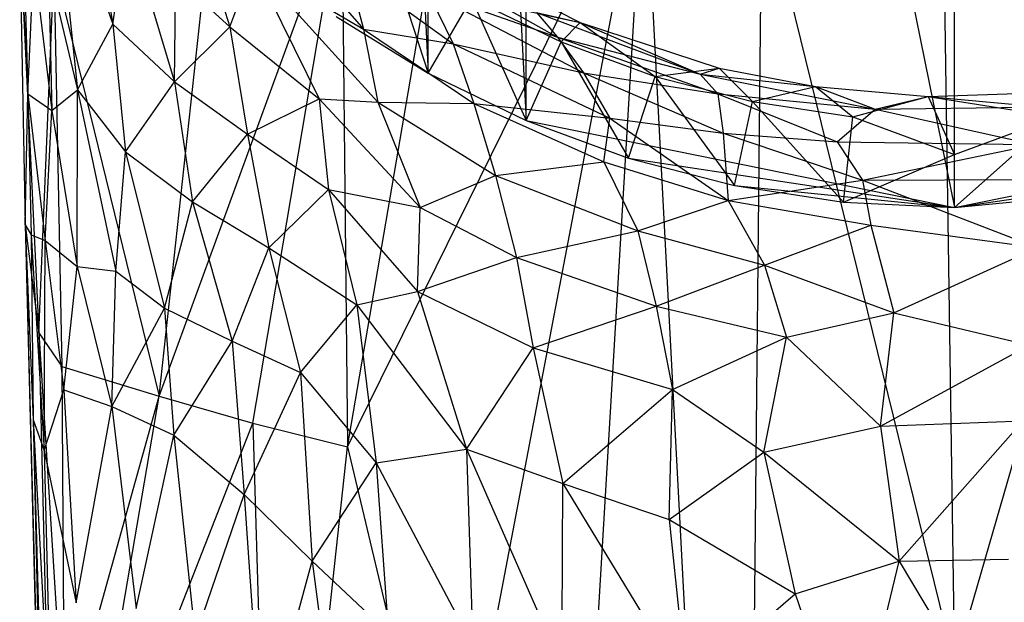
# Model space of a CAD drawing. Units: inches. Extents: x 0 to 1.79, y -5.87 to 0.
# Drawn here: x 0.13 to 0.94, y -2.11 to -1.64 of the extents above; entities that cross this region are included whole.
import ezdxf

# ---------------------------------------------------------------- set-up
doc = ezdxf.new("R2010")
doc.units = ezdxf.units.IN
doc.layers.get('0').update_dxf_attribs({"true_color": 0xc2ced6})

msp = doc.modelspace()

# ---------------------------------------------------------------- linework, layer by layer
at = {"color": 253, "true_color": 0xafafaf}
for p, q in [((0.89582, -1.79082), (0.89582, 0)), ((0.54563, -1.71958), (0.54563, -0.07124)), ((0.54563, -0.07124), (0.89582, -1.79082)), ((0.4658, -1.68091), (0.4658, -0.10991)), ((0.4658, -0.10991), (0.54563, -1.71958)), ((0.39052, -0.15607), (0.4658, -1.68091)), ((0.39979, -1.98628), (0.49809, -1.41337)), ((0.13263, -1.47483), (0.13848, -1.69793)), ((0.15835, -1.49573), (0.17918, -1.69443)), ((0.15835, -1.49573), (0.20786, -1.64093)), ((0.24594, -1.94475), (0.29493, -1.49307)), ((0.39979, -1.98628), (0.64222, -1.49413)), ((0.48208, -2.33195), (0.64222, -1.49413)), ((0.55074, -3.03297), (0.64222, -1.49413)), ((0.64222, -1.49413), (0.72279, -3.02975)), ((0.18675, -1.51626), (0.20786, -1.64093)), ((0.72279, -3.02975), (0.73862, -1.52643)), ((0.73862, -1.52643), (0.89582, -2.16458)), ((0.89582, -2.16458), (1.08158, -1.52127)), ((0.24594, -1.94475), (0.39502, -1.5369)), ((0.32235, -1.96678), (0.39502, -1.5369)), ((0.39502, -1.5369), (0.39979, -1.98628)), ((0.27056, -1.54012), (0.30361, -1.64315)), ((0.33054, -1.5506), (0.41275, -1.64489)), ((0.88658, -1.54733), (0.89582, -2.16458)), ((0.20786, -1.64093), (0.21987, -1.56002)), ((0.21987, -1.56002), (0.25832, -1.68816)), ((0.13185, -1.56232), (0.13631, -1.80496)), ((0.13185, -1.56232), (0.13848, -1.69793)), ((0.13185, -1.56232), (0.14738, -1.89303)), ((0.43183, -1.57749), (0.4658, -1.68091)), ((0.13848, -1.69793), (0.14344, -1.59056)), ((0.14344, -1.59056), (0.15823, -1.71141)), ((0.30361, -1.64315), (0.3225, -1.59199)), ((0.3225, -1.59199), (0.37659, -1.7019)), ((0.3225, -1.59199), (0.41275, -1.64489)), ((0.3225, -1.59199), (0.42466, -1.70468)), ((0.49297, -1.58986), (0.58979, -1.63961)), ((0.14738, -1.89303), (0.1599, -1.59365)), ((0.15534, -1.59507), (0.15823, -1.71141)), ((0.15534, -1.59507), (0.17918, -1.69443)), ((0.1599, -1.59365), (0.1664, -1.92052)), ((0.1599, -1.59365), (0.24594, -1.94475)), ((0.39996, -1.59494), (0.41275, -1.64489)), ((0.39996, -1.59494), (0.48618, -1.65694)), ((0.47296, -1.59621), (0.57143, -1.65156)), ((0.25832, -1.68816), (0.25938, -1.60269)), ((0.25938, -1.60269), (0.30361, -1.64315)), ((0.46519, -1.6142), (0.48618, -1.65694)), ((0.46519, -1.6142), (0.57143, -1.65156)), ((0.46519, -1.6142), (0.59268, -1.68067)), ((0.4658, -1.68091), (0.50096, -1.61987)), ((0.50096, -1.61987), (0.54563, -1.71958)), ((0.50096, -1.61987), (0.57426, -1.65538)), ((0.50096, -1.61987), (0.58979, -1.63961)), ((0.55428, -1.63148), (0.57143, -1.65156)), ((0.55428, -1.63148), (0.58979, -1.63961)), ((0.55428, -1.63148), (0.6879, -1.6818)), ((0.17918, -1.69443), (0.20786, -1.64093)), ((0.20786, -1.64093), (0.21838, -1.74508)), ((0.20786, -1.64093), (0.25832, -1.68816)), ((0.39052, -1.63475), (0.4658, -1.68091)), ((0.57426, -1.65538), (0.58979, -1.63961)), ((0.58979, -1.63961), (0.6511, -1.68359)), ((0.58979, -1.63961), (0.6879, -1.6818)), ((0.58979, -1.63961), (0.70358, -1.6768)), ((0.25832, -1.68816), (0.30361, -1.64315)), ((0.30361, -1.64315), (0.31796, -1.73072)), ((0.30361, -1.64315), (0.37659, -1.7019)), ((0.41275, -1.64489), (0.42466, -1.70468)), ((0.41275, -1.64489), (0.48618, -1.65694)), ((0.41275, -1.64489), (0.50305, -1.7057)), ((0.48618, -1.65694), (0.50305, -1.7057)), ((0.48618, -1.65694), (0.59268, -1.68067)), ((0.48618, -1.65694), (0.61404, -1.71764)), ((0.54563, -1.71958), (0.57426, -1.65538)), ((0.57143, -1.65156), (0.59268, -1.68067)), ((0.57143, -1.65156), (0.6879, -1.6818)), ((0.57143, -1.65156), (0.70241, -1.69776)), ((0.57426, -1.65538), (0.62931, -1.7503)), ((0.57426, -1.65538), (0.6511, -1.68359)), ((0.4658, -1.68091), (0.54563, -1.71958)), ((0.59268, -1.68067), (0.61404, -1.71764)), ((0.59268, -1.68067), (0.70241, -1.69776)), ((0.59268, -1.68067), (0.70684, -1.72985)), ((0.6511, -1.68359), (0.70358, -1.6768)), ((0.6879, -1.6818), (0.70358, -1.6768)), ((0.70358, -1.6768), (0.73079, -1.7041)), ((0.70358, -1.6768), (0.78209, -1.6919)), ((0.21838, -1.74508), (0.25832, -1.68816)), ((0.25832, -1.68816), (0.27321, -1.78615)), ((0.25832, -1.68816), (0.31796, -1.73072)), ((0.62931, -1.7503), (0.6511, -1.68359)), ((0.6511, -1.68359), (0.71609, -1.77264)), ((0.6511, -1.68359), (0.73079, -1.7041)), ((0.6879, -1.6818), (0.70241, -1.69776)), ((0.6879, -1.6818), (0.78209, -1.6919)), ((0.6879, -1.6818), (0.83106, -1.71036)), ((0.15823, -1.71141), (0.17918, -1.69443)), ((0.17875, -1.83879), (0.17918, -1.69443)), ((0.17918, -1.69443), (0.21055, -1.84264)), ((0.17918, -1.69443), (0.21838, -1.74508)), ((0.70241, -1.69776), (0.70684, -1.72985)), ((0.70241, -1.69776), (0.79995, -1.73699)), ((0.70241, -1.69776), (0.83106, -1.71036)), ((0.73079, -1.7041), (0.78209, -1.6919)), ((0.78209, -1.6919), (0.81261, -1.7166)), ((0.78209, -1.6919), (0.83106, -1.71036)), ((0.78209, -1.6919), (0.87421, -1.70014)), ((0.87421, -1.70014), (0.97742, -1.69658)), ((0.13631, -1.80496), (0.13848, -1.69793)), ((0.13848, -1.69793), (0.14112, -1.81295)), ((0.13848, -1.69793), (0.15279, -1.81765)), ((0.13848, -1.69793), (0.15823, -1.71141)), ((0.31796, -1.73072), (0.37659, -1.7019)), ((0.37659, -1.7019), (0.38415, -1.77609)), ((0.37659, -1.7019), (0.42466, -1.70468)), ((0.37659, -1.7019), (0.45917, -1.79058)), ((0.42466, -1.70468), (0.45917, -1.79058)), ((0.42466, -1.70468), (0.50305, -1.7057)), ((0.42466, -1.70468), (0.52078, -1.76451)), ((0.50305, -1.7057), (0.52078, -1.76451)), ((0.50305, -1.7057), (0.60924, -1.75326)), ((0.50305, -1.7057), (0.61404, -1.71764)), ((0.71609, -1.77264), (0.73079, -1.7041)), ((0.73079, -1.7041), (0.80521, -1.78625)), ((0.73079, -1.7041), (0.81261, -1.7166)), ((0.81261, -1.7166), (0.87421, -1.70014)), ((0.83106, -1.71036), (0.87421, -1.70014)), ((0.87421, -1.70014), (0.89582, -1.74735)), ((0.87421, -1.70014), (0.96655, -1.70842)), ((0.87421, -1.70014), (0.97902, -1.7166)), ((0.15279, -1.81765), (0.15823, -1.71141)), ((0.15823, -1.71141), (0.17875, -1.83879)), ((0.79995, -1.73699), (0.83106, -1.71036)), ((0.83106, -1.71036), (0.96655, -1.70842)), ((0.83106, -1.71036), (0.96139, -1.73922)), ((0.54563, -1.71958), (0.62931, -1.7503)), ((0.54563, -1.71958), (0.89582, -1.79082)), ((0.60924, -1.75326), (0.61404, -1.71764)), ((0.61404, -1.71764), (0.70684, -1.72985)), ((0.61404, -1.71764), (0.71091, -1.78509)), ((0.80521, -1.78625), (0.81261, -1.7166)), ((0.81261, -1.7166), (0.89582, -1.74735)), ((0.89582, -1.79082), (0.97902, -1.7166)), ((0.89582, -1.74735), (0.97902, -1.7166)), ((0.89582, -1.79082), (1.246, -1.71958)), ((0.70684, -1.72985), (0.71091, -1.78509)), ((0.70684, -1.72985), (0.79995, -1.73699)), ((0.70684, -1.72985), (0.82049, -1.76825)), ((0.27321, -1.78615), (0.31796, -1.73072)), ((0.31796, -1.73072), (0.33538, -1.82358)), ((0.31796, -1.73072), (0.38415, -1.77609)), ((0.79995, -1.73699), (0.82049, -1.76825)), ((0.79995, -1.73699), (0.96139, -1.73922)), ((0.21055, -1.84264), (0.21838, -1.74508)), ((0.21838, -1.74508), (0.25025, -1.87291)), ((0.21838, -1.74508), (0.27321, -1.78615)), ((0.82049, -1.76825), (0.96139, -1.73922)), ((0.52078, -1.76451), (0.60924, -1.75326)), ((0.60924, -1.75326), (0.63695, -1.80975)), ((0.60924, -1.75326), (0.71091, -1.78509)), ((0.62931, -1.7503), (0.71609, -1.77264)), ((0.62931, -1.7503), (0.89582, -1.79082)), ((0.80521, -1.78625), (0.89582, -1.74735)), ((0.89582, -1.79082), (0.89582, -1.74735)), ((0.89582, -1.79082), (1.16233, -1.7503)), ((0.45917, -1.79058), (0.52078, -1.76451)), ((0.52078, -1.76451), (0.53777, -1.83157)), ((0.52078, -1.76451), (0.63695, -1.80975)), ((0.71091, -1.78509), (0.82049, -1.76825)), ((0.82049, -1.76825), (0.95778, -1.76784)), ((0.82049, -1.76825), (0.82753, -1.80522)), ((0.82049, -1.76825), (0.96356, -1.82342)), ((0.33538, -1.82358), (0.38415, -1.77609)), ((0.38415, -1.77609), (0.40726, -1.87032)), ((0.38415, -1.77609), (0.45699, -1.85927)), ((0.38415, -1.77609), (0.45917, -1.79058)), ((0.71609, -1.77264), (0.80521, -1.78625)), ((0.71609, -1.77264), (0.89582, -1.79082)), ((0.89582, -1.79082), (1.07554, -1.77264)), ((0.25025, -1.87291), (0.27321, -1.78615)), ((0.27321, -1.78615), (0.30558, -1.89998)), ((0.27321, -1.78615), (0.33538, -1.82358)), ((0.63695, -1.80975), (0.71091, -1.78509)), ((0.71091, -1.78509), (0.74046, -1.83771)), ((0.71091, -1.78509), (0.82753, -1.80522)), ((0.80521, -1.78625), (0.89582, -1.79082)), ((0.45699, -1.85927), (0.45917, -1.79058)), ((0.45917, -1.79058), (0.53777, -1.83157)), ((0.13631, -1.80496), (0.14112, -1.81295)), ((0.13631, -1.80496), (0.1429, -1.96406)), ((0.13631, -1.80496), (0.14738, -1.89303)), ((0.13631, -1.80496), (0.16235, -2.81611)), ((0.13631, -1.80496), (0.18357, -3.62886)), ((0.13631, -1.80496), (0.23716, -5.62199)), ((0.53777, -1.83157), (0.63695, -1.80975)), ((0.63695, -1.80975), (0.65196, -1.87119)), ((0.63695, -1.80975), (0.74046, -1.83771)), ((0.74046, -1.83771), (0.82753, -1.80522)), ((0.82753, -1.80522), (0.84624, -1.87687)), ((0.82753, -1.80522), (0.96356, -1.82342)), ((0.14112, -1.81295), (0.1429, -1.96406)), ((0.14112, -1.81295), (0.15196, -1.98924)), ((0.14112, -1.81295), (0.15279, -1.81765)), ((0.15196, -1.98924), (0.15279, -1.81765)), ((0.15279, -1.81765), (0.16779, -1.9397)), ((0.15279, -1.81765), (0.17875, -1.83879)), ((0.30558, -1.89998), (0.33538, -1.82358)), ((0.33538, -1.82358), (0.36146, -1.92536)), ((0.33538, -1.82358), (0.40726, -1.87032)), ((0.84624, -1.87687), (0.96356, -1.82342)), ((0.45699, -1.85927), (0.53777, -1.83157)), ((0.53777, -1.83157), (0.55135, -1.90537)), ((0.53777, -1.83157), (0.65196, -1.87119)), ((0.16779, -1.9397), (0.17875, -1.83879)), ((0.17875, -1.83879), (0.20702, -1.95326)), ((0.17875, -1.83879), (0.21055, -1.84264)), ((0.20702, -1.95326), (0.21055, -1.84264)), ((0.21055, -1.84264), (0.25025, -1.87291)), ((0.65196, -1.87119), (0.74046, -1.83771)), ((0.74046, -1.83771), (0.75855, -1.89656)), ((0.74046, -1.83771), (0.84624, -1.87687)), ((0.40726, -1.87032), (0.45699, -1.85927)), ((0.45699, -1.85927), (0.49703, -1.98801)), ((0.45699, -1.85927), (0.55135, -1.90537)), ((0.20702, -1.95326), (0.25025, -1.87291)), ((0.25025, -1.87291), (0.25792, -1.97673)), ((0.25025, -1.87291), (0.30558, -1.89998)), ((0.36146, -1.92536), (0.40726, -1.87032)), ((0.40726, -1.87032), (0.42314, -1.99926)), ((0.40726, -1.87032), (0.49703, -1.98801)), ((0.55135, -1.90537), (0.65196, -1.87119)), ((0.65196, -1.87119), (0.66533, -1.93945)), ((0.65196, -1.87119), (0.75855, -1.89656)), ((0.75855, -1.89656), (0.84624, -1.87687)), ((0.83528, -1.96942), (0.84624, -1.87687)), ((0.84624, -1.87687), (0.95688, -1.90321)), ((0.14738, -1.89303), (0.1664, -1.92052)), ((0.14738, -1.89303), (0.16832, -2.22318)), ((0.14738, -1.89303), (0.23716, -5.62199)), ((0.66533, -1.93945), (0.75855, -1.89656)), ((0.74002, -1.99056), (0.75855, -1.89656)), ((0.75855, -1.89656), (0.83528, -1.96942)), ((0.25792, -1.97673), (0.30558, -1.89998)), ((0.30558, -1.89998), (0.31538, -2.02518)), ((0.30558, -1.89998), (0.36146, -1.92536)), ((0.49703, -1.98801), (0.55135, -1.90537)), ((0.55135, -1.90537), (0.57585, -2.01615)), ((0.55135, -1.90537), (0.66533, -1.93945)), ((0.83528, -1.96942), (0.95688, -1.90321)), ((0.1664, -1.92052), (0.16832, -2.22318)), ((0.1664, -1.92052), (0.24594, -1.94475)), ((0.31538, -2.02518), (0.36146, -1.92536)), ((0.36146, -1.92536), (0.37087, -2.07975)), ((0.36146, -1.92536), (0.42314, -1.99926)), ((0.15196, -1.98924), (0.16779, -1.9397)), ((0.16779, -1.9397), (0.17791, -2.11361)), ((0.16779, -1.9397), (0.20702, -1.95326)), ((0.16832, -2.22318), (0.24594, -1.94475)), ((0.17971, -2.33135), (0.24594, -1.94475)), ((0.24594, -1.94475), (0.32235, -1.96678)), ((0.57585, -2.01615), (0.66533, -1.93945)), ((0.66274, -2.04564), (0.66533, -1.93945)), ((0.66533, -1.93945), (0.74002, -1.99056)), ((0.17791, -2.11361), (0.20702, -1.95326)), ((0.20702, -1.95326), (0.22692, -2.11832)), ((0.20702, -1.95326), (0.25792, -1.97673)), ((0.1429, -1.96406), (0.15196, -1.98924)), ((0.1429, -1.96406), (0.15864, -2.25805)), ((0.1429, -1.96406), (0.16235, -2.81611)), ((0.1429, -1.96406), (0.16989, -3.05198)), ((0.1429, -1.96406), (0.17218, -3.04393)), ((0.17971, -2.33135), (0.32235, -1.96678)), ((0.32235, -1.96678), (0.3393, -2.54304)), ((0.32235, -1.96678), (0.39979, -1.98628)), ((0.74002, -1.99056), (0.83528, -1.96942)), ((0.83528, -1.96942), (0.95195, -1.96503)), ((0.83528, -1.96942), (0.85055, -2.07963)), ((0.85055, -2.07963), (0.95195, -1.96503)), ((0.22692, -2.11832), (0.25792, -1.97673)), ((0.25792, -1.97673), (0.27533, -2.14171)), ((0.25792, -1.97673), (0.31538, -2.02518)), ((0.3393, -2.54304), (0.39979, -1.98628)), ((0.39979, -1.98628), (0.48208, -2.33195)), ((0.15196, -1.98924), (0.15864, -2.25805)), ((0.15196, -1.98924), (0.17791, -2.11361)), ((0.42314, -1.99926), (0.49703, -1.98801)), ((0.49703, -1.98801), (0.50213, -2.14864)), ((0.49703, -1.98801), (0.575, -2.16611)), ((0.49703, -1.98801), (0.57585, -2.01615)), ((0.66274, -2.04564), (0.74002, -1.99056)), ((0.74002, -1.99056), (0.76564, -2.1064)), ((0.74002, -1.99056), (0.85055, -2.07963)), ((0.37087, -2.07975), (0.42314, -1.99926)), ((0.42314, -1.99926), (0.43327, -2.13826)), ((0.42314, -1.99926), (0.50213, -2.14864)), ((0.575, -2.16611), (0.57585, -2.01615)), ((0.57585, -2.01615), (0.66274, -2.04564)), ((0.57585, -2.01615), (0.67665, -2.18203)), ((0.27533, -2.14171), (0.31538, -2.02518)), ((0.31538, -2.02518), (0.32934, -2.23081)), ((0.31538, -2.02518), (0.37087, -2.07975)), ((0.66274, -2.04564), (0.67665, -2.18203)), ((0.66274, -2.04564), (0.76564, -2.1064)), ((0.32934, -2.23081), (0.37087, -2.07975)), ((0.37087, -2.07975), (0.3955, -2.26528)), ((0.37087, -2.07975), (0.43327, -2.13826)), ((0.76564, -2.1064), (0.85055, -2.07963)), ((0.81212, -2.23892), (0.85055, -2.07963)), ((0.85055, -2.07963), (0.93982, -2.07799)), ((0.85055, -2.07963), (0.94642, -2.24002)), ((0.67665, -2.18203), (0.76564, -2.1064)), ((0.76564, -2.1064), (0.81212, -2.23892))]:
    msp.add_line(p, q, dxfattribs=at)

doc.saveas('drawing.dxf')
